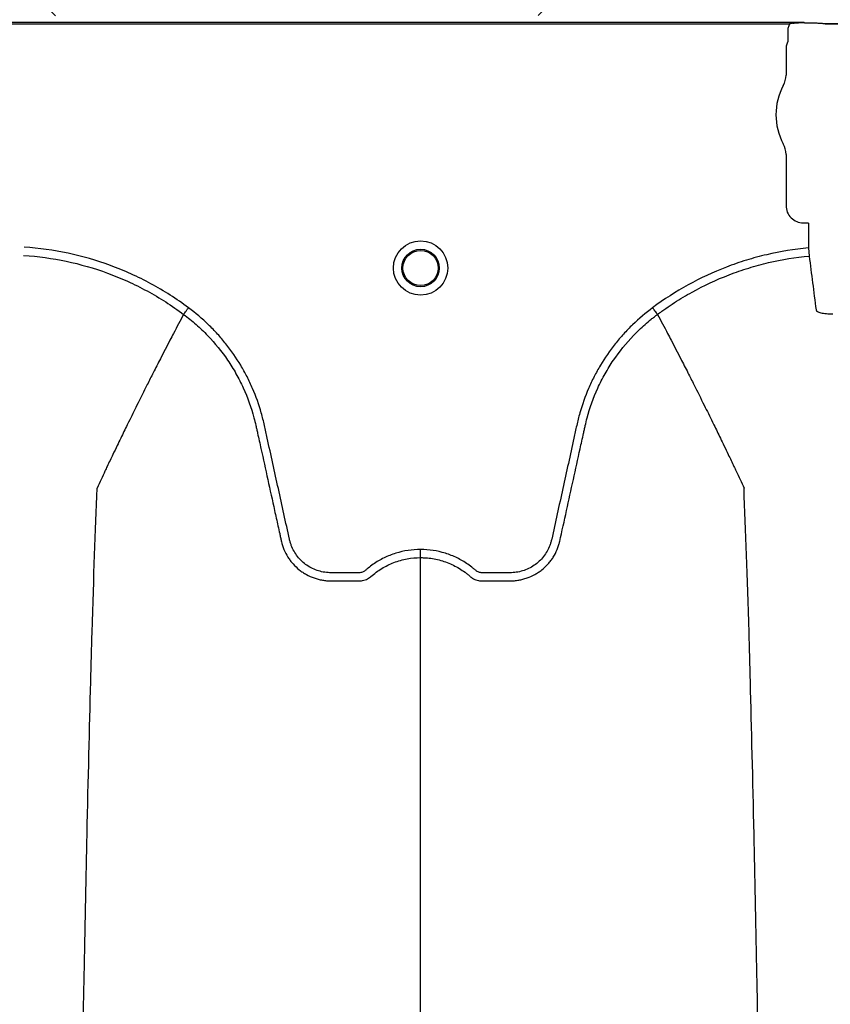
# Model space of a CAD drawing. Units: inches. Extents: x -15.6 to 15.6, y -11.8 to 11.8.
# Drawn here: x -14.5 to -14.4, y -7.9 to -7.8 of the extents above; entities that cross this region are included whole.
import ezdxf

# ---------------------------------------------------------------- set-up
doc = ezdxf.new("R2010")
doc.units = ezdxf.units.IN
doc.header["$MEASUREMENT"] = 0

msp = doc.modelspace()

# ---------------------------------------------------------------- hatches: boundary and pattern name
h = msp.add_hatch()
h.set_pattern_fill('AR-HBONE', color=8, scale=0.01046922407249082)
h.set_pattern_definition([(45, (-12.67646582552964, -14.23930510543345), (0, 0.05922287468335759), [0.1256306888698898, -0.04187689628996327]), (135, (-12.6468543881853, -14.20969366808911), (4.649269446095702e-18, 0.05922287468335757), [0.1256306888698898, -0.04187689628996326])])
edge = h.paths.add_edge_path()
edge.add_line((-15.1914327105545, -7.939427332230776), (-15.0756576787919, -7.939427332230776))
edge.add_arc((-14.90444045471277, -7.945662741964824), 0.1713307274131351, 135.3631500629837, 177.9143170589848, ccw=False)
edge.add_line((-15.02635499835773, -7.825283914076559), (-13.30697237750615, -7.825283914076559))
edge.add_line((-13.30697237750615, -7.825283914076559), (-13.30697237750615, -7.741761643867122))
edge.add_line((-13.30697237750615, -7.741761643867118), (-15.1914327105545, -7.741761643867121))
edge.add_line((-15.1914327105545, -7.741761643867125), (-15.1914327105545, -7.939427332230779))

# ---------------------------------------------------------------- linework, layer by layer
at = {"color": 7, "linetype": 'Continuous', "lineweight": 25}
for p, q in [((-14.41542502841151, -7.825800176175305), (-14.53427728219995, -7.825800176175305)), ((-14.53319568426604, -7.825904470030448), (-14.41650662634542, -7.825904470030448)), ((-14.41540438610175, -7.825851892335312), (-14.41542502841162, -7.82580017617531)), ((-14.41537299756224, -7.825854544253209), (-14.41540438610175, -7.825851892335312)), ((-14.41492160634741, -7.825854544253199), (-14.41537299756224, -7.825854544253199)), ((-14.41492160634741, -7.825854544253209), (-14.41537299756224, -7.825854544253209)), ((-14.41213446077051, -7.825902266857652), (-14.41385512282135, -7.825902266857652)), ((-14.41385512282135, -7.825902266857652), (-14.41385512282135, -7.825905341859464)), ((-14.41385512282135, -7.825905341859464), (-14.41213446077051, -7.825905341859464)), ((-14.41664684876349, -7.8264779616881), (-14.41664684876349, -7.827224415528232)), ((-14.41667827744771, -7.827328709383369), (-14.41677190623712, -7.827563282039479)), ((-14.41677190623712, -7.827563282039479), (-14.41677190623712, -7.829703138296397)), ((-14.41677190623712, -7.835595228393563), (-14.41677190623712, -7.839389872639609)), ((-14.41548497611712, -7.840676802759601), (-14.41514034933194, -7.840676802759601)), ((-14.41514034933194, -7.840676802759601), (-14.41510896079243, -7.840708191299116)), ((-14.41510896079243, -7.840708191299116), (-14.41510896079243, -7.842537014591498)), ((-14.41510896079243, -7.842537014591498), (-14.41505281543536, -7.843141192647064)), ((-14.46153039579994, -7.847471814740555), (-14.46153041227908, -7.847471845753786)), ((-14.42631555130162, -7.847471814740555), (-14.42631553482247, -7.847471845753786))]:
    msp.add_line(p, q, dxfattribs=at)
for radius in [0.002016144724990019, 0.001390381594140981, 0.001308653009061315]:
    msp.add_circle((-14.44392297355078, -7.844029229911774), radius, dxfattribs=at)
for centre, radius, start, end in [((-14.41384624592271, -7.826648756278042), 0.0007434674149441661, 75.93725488359077, 90.68411997966992), ((-14.41671962297936, -7.8272856386948), 5.97037452821071e-05, 313.8292480581291, 359.0361196966319), ((-14.41841784986548, -7.829703138296397), 0.001645943628356695, 331.4872335355154, 0), ((-14.41299479179593, -7.832649183344977), 0.004525663962377298, 151.487233535492, 208.5127664645079), ((-14.41841784986548, -7.835595228393563), 0.001645943628355327, 0, 28.51276646450802), ((-14.41548524427324, -7.83939014079573), 0.001286661991822121, 179.988058857599, 270.0119411423864)]:
    msp.add_arc(centre, radius, start, end, dxfattribs=at)
for points, knots in [([(-14.41650662634552, -7.825904470030448), (-14.41655273066327, -7.825993109434197), (-14.41658797422501, -7.826087158193454), (-14.41663497443526, -7.826279920862484), (-14.41664684876349, -7.826378049133083), (-14.41664684876349, -7.8264779616881)], [0, 0, 0, 0, 0.5, 0.5, 1, 1, 1, 1]), ([(-14.41627157888601, -7.825857437333619), (-14.41613123411255, -7.825836921877732), (-14.41599008393068, -7.825824261660861), (-14.41570775665457, -7.825806395332126), (-14.41556629821113, -7.825801555385537), (-14.41542502841162, -7.82580017617531)], [0, 0, 0, 0, 0.5, 0.5, 1, 1, 1, 1]), ([(-14.41385512282135, -7.825902266857639), (-14.41386172245665, -7.825902266857639), (-14.4138671103175, -7.825901853610389), (-14.41387657106985, -7.825901074894889), (-14.41388088244667, -7.825900648524543), (-14.41389361377211, -7.825899360510142), (-14.41390178134461, -7.825898478115288), (-14.41392656389186, -7.82589585222774), (-14.41394329859682, -7.825894121947938), (-14.4139950242429, -7.825889076198628), (-14.41403140955459, -7.825885893693444), (-14.41414679827166, -7.825876940523269), (-14.41423316696464, -7.825871698455384), (-14.41441566674163, -7.825863282190802), (-14.41451181895505, -7.825860058321295), (-14.41471429038769, -7.825855651859765), (-14.41481721310245, -7.825854544253199), (-14.41492160634741, -7.825854544253199)], [0, 0, 0, 0, 0.01562499999998907, 0.01562499999998907, 0.03124999999997814, 0.03124999999997814, 0.06249999999995265, 0.06249999999995265, 0.1249999999999729, 0.1249999999999729, 0.2500000000000109, 0.2500000000000109, 0.5000000000000072, 0.5000000000000072, 0.7500000000000036, 0.7500000000000036, 1, 1, 1, 1]), ([(-14.41385512282135, -7.825902266857652), (-14.41386172245665, -7.825902266857652), (-14.4138671103175, -7.825901853610397), (-14.41387657106985, -7.825901074894894), (-14.41388088244667, -7.825900648524556), (-14.41389361377211, -7.825899360510155), (-14.41390178134461, -7.825898478115288), (-14.41392656389187, -7.825895852227747), (-14.41394329859682, -7.825894121947945), (-14.4139950242429, -7.825889076198635), (-14.41403140955459, -7.825885893693457), (-14.41414679827166, -7.825876940523276), (-14.41423316696464, -7.825871698455396), (-14.41441566674163, -7.825863282190809), (-14.41451181895505, -7.825860058321307), (-14.41471429038769, -7.825855651859776), (-14.41481721310245, -7.825854544253209), (-14.41492160634741, -7.825854544253209)], [0, 0, 0, 0, 0.01562500000002924, 0.01562500000002924, 0.03125000000005849, 0.03125000000005849, 0.06250000000004884, 0.06250000000004884, 0.1250000000000308, 0.1250000000000308, 0.24999999999999, 0.24999999999999, 0.4999999999999933, 0.4999999999999933, 0.7499999999999966, 0.7499999999999966, 1, 1, 1, 1]), ([(-14.46116685925342, -7.846981477339764), (-14.46205518698565, -7.846318339657287), (-14.46298465969795, -7.845724602682711), (-14.46443953883108, -7.844936331586556), (-14.4649353187918, -7.844690408478922), (-14.46594475897217, -7.844234717737379), (-14.46645446353966, -7.844026674697977), (-14.467998136465, -7.84346038646027), (-14.46904665624061, -7.843159951134252), (-14.47118145631231, -7.842709095477657), (-14.47226770409599, -7.842558545981737), (-14.47337378056705, -7.842486771894889)], [0, 0, 0, 0, 0.2499999999999941, 0.2499999999999941, 0.3749999999999934, 0.3749999999999934, 0.4999999999999928, 0.4999999999999928, 0.7499999999999963, 0.7499999999999963, 1, 1, 1, 1]), ([(-14.41510896079233, -7.842537014591498), (-14.41615699675402, -7.842634406995519), (-14.41718896216632, -7.8428025640978), (-14.41871340316523, -7.843158310476301), (-14.41921761357447, -7.843294226896701), (-14.41996793147108, -7.843524511741439), (-14.42021703594602, -7.843605683297694), (-14.42071321690623, -7.843776956414571), (-14.42096068253278, -7.843867207794727), (-14.42218673003356, -7.844338572854788), (-14.4231327245505, -7.844779749248152), (-14.42495715178472, -7.845786362104189), (-14.42583558351712, -7.84635180037828), (-14.42667908784806, -7.846981477339716)], [0, 0, 0, 0, 0.2500000000000041, 0.2500000000000041, 0.3750000000000082, 0.3750000000000082, 0.4375000000000094, 0.4375000000000094, 0.5000000000000105, 0.5000000000000105, 0.7500000000000052, 0.7500000000000052, 1, 1, 1, 1]), ([(-14.47341307082934, -7.843092255525042), (-14.47233734175161, -7.843162090493818), (-14.47128057319154, -7.84330854791035), (-14.46920315743388, -7.843747434050819), (-14.46818253998808, -7.844039983050788), (-14.4666795408916, -7.844591664737827), (-14.4661831982355, -7.844794378510088), (-14.46520009076484, -7.845238511510608), (-14.46471723048641, -7.845478228392434), (-14.46330039464124, -7.846246611092052), (-14.46239518832481, -7.846825520138369), (-14.46153041227908, -7.847471845753786)], [0, 0, 0, 0, 0.2499999999999984, 0.2499999999999984, 0.4999999999999969, 0.4999999999999969, 0.6249999999999977, 0.6249999999999977, 0.7499999999999984, 0.7499999999999984, 1, 1, 1, 1]), ([(-14.42631553482247, -7.847471845753786), (-14.42626481384765, -7.84743393736634), (-14.42621290801695, -7.847395488095078), (-14.42610988188044, -7.847319863574926), (-14.42595494405056, -7.847207159166816), (-14.4255906422177, -7.846949290171292), (-14.42527364988585, -7.846736956384573), (-14.42463341717862, -7.846323767904154), (-14.42419827273419, -7.846063599515531), (-14.42286807906007, -7.845328584591858), (-14.42194840474024, -7.844898979756762), (-14.42051803654306, -7.844348008001187), (-14.42003376382347, -7.844180472976786), (-14.41905555903818, -7.843879707968712), (-14.41856204778753, -7.843746536032823), (-14.417073909579, -7.843399038329176), (-14.41606953945878, -7.843235727104878), (-14.41505281543526, -7.843141192647057)], [0, 0, 0, 0, 0.01562499999999651, 0.01562499999999651, 0.03124999999999303, 0.06249999999999059, 0.1249999999999889, 0.1249999999999889, 0.2499999999999886, 0.2499999999999886, 0.4999999999999903, 0.4999999999999903, 0.6249999999999928, 0.6249999999999928, 0.7499999999999951, 0.7499999999999951, 1, 1, 1, 1]), ([(-14.41505281543536, -7.843141192647064), (-14.41496754322995, -7.843798704782991), (-14.41488242517773, -7.844458062403717), (-14.41471298545808, -7.845792436250347), (-14.41462843739416, -7.84646512083066), (-14.41454400962397, -7.847142974909985)], [0, 0, 0, 0, 0.5, 0.5, 1, 1, 1, 1]), ([(-14.46153039369482, -7.847471816293659), (-14.46152049832701, -7.847458468952928), (-14.46150422101149, -7.847436513357575), (-14.46145893112885, -7.847375424683976), (-14.46143109453687, -7.847337877810373), (-14.46136531093452, -7.847249147579069), (-14.46132894250546, -7.84720009344939), (-14.46124991070575, -7.847093495511048), (-14.4612082014964, -7.847037238786912), (-14.46116685925342, -7.846981477339776)], [0, 0, 0, 0, 0.25, 0.25, 0.5, 0.5, 0.75, 0.75, 1, 1, 1, 1]), ([(-14.44392297355078, -7.864928746687173), (-14.4445526753069, -7.864928746687173), (-14.44516637816571, -7.865022644158737), (-14.44591387094136, -7.865255258426149), (-14.44606276779847, -7.865307869171573), (-14.44635367393979, -7.865423265913728), (-14.44649623863858, -7.865486179886668), (-14.44691547039561, -7.865690202453152), (-14.4471837082356, -7.865846531886849), (-14.44756902914105, -7.866111788085618), (-14.44769468004194, -7.866205387220811), (-14.44787858778549, -7.866353583919436), (-14.44793903064623, -7.86640420435122), (-14.44802839098065, -7.866481987723359), (-14.44805796327899, -7.866508220257321), (-14.44812227444026, -7.866553344421311), (-14.44815653385221, -7.866572917278422), (-14.44822902133132, -7.866606424136071), (-14.44826756353728, -7.866621309830295), (-14.4483455388167, -7.866641761814536), (-14.44838470675329, -7.866648881370276), (-14.44846346606207, -7.866655824871673), (-14.44850307767474, -7.866655300082744), (-14.44858223998281, -7.866655300082744), (-14.448780145753, -7.866655300082744), (-14.44929470075547, -7.866655300082744), (-14.44992799922006, -7.866655300082744), (-14.4504029730685, -7.866655300082744), (-14.45071962230079, -7.866655300082744), (-14.45087763816879, -7.866645507880932), (-14.45119284456333, -7.866599747093105), (-14.45135107348976, -7.86656423243949), (-14.45165612765502, -7.86647101095668), (-14.45180416269644, -7.866413397512085), (-14.45209111498621, -7.866275837708761), (-14.45223111955328, -7.866195022910455), (-14.45249540781317, -7.866014343026274), (-14.45261937599277, -7.865914768669725), (-14.45285168803085, -7.865697972900191), (-14.45296018710251, -7.865580181132909), (-14.45315913231751, -7.865327355042647), (-14.45324783403127, -7.86519494924873), (-14.45340399046137, -7.864918316179727), (-14.45347165867973, -7.864774207693666), (-14.45355675408849, -7.86454891642382), (-14.45358232392914, -7.864472338879532), (-14.45362721256883, -7.864318374429036), (-14.45364600744899, -7.864240568086991), (-14.45393842175853, -7.862911740851947), (-14.4542136200572, -7.861661076408769), (-14.45476417405827, -7.85915978343532), (-14.45503952468059, -7.857909156674705), (-14.45538371942652, -7.856345874956972), (-14.45545255584284, -7.856033217934767), (-14.45555579934637, -7.85556422942174), (-14.45559142271779, -7.855408223820255), (-14.45566885126236, -7.855097868959902), (-14.45571008013044, -7.854943365286712), (-14.45592879609759, -7.854174215343415), (-14.45614381320198, -7.853569624806124), (-14.45652852262186, -7.852679400423618), (-14.45666766923757, -7.852384575586472), (-14.45696300862457, -7.851808958658836), (-14.4571194958952, -7.851527319168193), (-14.45761489673491, -7.850700548217372), (-14.45797966713539, -7.850173506771819), (-14.458578491997, -7.849419093568223), (-14.45878673744338, -7.849173665249115), (-14.45922085150095, -7.84869513816918), (-14.45944738692523, -7.848461436560681), (-14.46014805760676, -7.847785267896917), (-14.46064329757354, -7.847367002662345), (-14.46116685925342, -7.846981477339764)], [0, 0, 0, 0, 0.06249999999998536, 0.06249999999998536, 0.07812499999998115, 0.07812499999998115, 0.09374999999997696, 0.09374999999997696, 0.1249999999999696, 0.1249999999999696, 0.1406249999999666, 0.1406249999999666, 0.1484374999999644, 0.1484374999999644, 0.1523437499999633, 0.1523437499999633, 0.1562499999999621, 0.1562499999999621, 0.160156249999961, 0.160156249999961, 0.1640624999999599, 0.1640624999999599, 0.1679687499999588, 0.1679687499999588, 0.1718749999999577, 0.1874999999999555, 0.2187499999999534, 0.2343749999999512, 0.2343749999999512, 0.249999999999949, 0.249999999999949, 0.2656249999999468, 0.2656249999999468, 0.2812499999999445, 0.2812499999999445, 0.2968749999999423, 0.2968749999999423, 0.3124999999999401, 0.3124999999999401, 0.3281249999999379, 0.3281249999999379, 0.3437499999999357, 0.3437499999999357, 0.3593749999999334, 0.3593749999999334, 0.3671874999999334, 0.3671874999999334, 0.3749999999999333, 0.3749999999999333, 0.4999999999999366, 0.4999999999999366, 0.6249999999999398, 0.6249999999999398, 0.6562499999999402, 0.6562499999999402, 0.6718749999999417, 0.6718749999999417, 0.6874999999999433, 0.6874999999999433, 0.7499999999999521, 0.7499999999999521, 0.7812499999999577, 0.7812499999999577, 0.8124999999999631, 0.8124999999999631, 0.874999999999974, 0.874999999999974, 0.9062499999999801, 0.9062499999999801, 0.9374999999999862, 0.9374999999999862, 1, 1, 1, 1]), ([(-14.42667908784806, -7.846981477339716), (-14.42720264952827, -7.847367002662333), (-14.42769788949535, -7.847785267897114), (-14.4283985601774, -7.848461436561319), (-14.42862509560163, -7.848695138169782), (-14.42905920965912, -7.849173665249715), (-14.42926745510547, -7.849419093568855), (-14.42986627996717, -7.850173506772613), (-14.43023105036785, -7.850700548218365), (-14.43072645120763, -7.85152731916995), (-14.43088293847829, -7.851808958660893), (-14.43117827786542, -7.852384575589179), (-14.43131742448111, -7.852679400426458), (-14.43170213390066, -7.853569624808783), (-14.43191715100462, -7.854174215346067), (-14.43213586697155, -7.854943365289341), (-14.43217709583961, -7.855097868962519), (-14.4322545243842, -7.855408223822861), (-14.43229014775571, -7.855564229424308), (-14.43239339125923, -7.856033217937336), (-14.43246222767555, -7.856345874959528), (-14.43280642242141, -7.857909156677255), (-14.43308177304366, -7.859159783437866), (-14.43363232704473, -7.861661076411272), (-14.43390752534347, -7.862911740854408), (-14.43419993965306, -7.864240568089416), (-14.434218734533, -7.864318374431509), (-14.43426362317297, -7.864472338881944), (-14.4342891930138, -7.864548916426179), (-14.43437428842283, -7.864774207695929), (-14.4344419566412, -7.864918316182038), (-14.43459811307152, -7.865194949251016), (-14.43468681478546, -7.865327355044878), (-14.43488576000065, -7.865580181135183), (-14.4349942590724, -7.865697972902243), (-14.43522657111075, -7.865914768671475), (-14.43535053929041, -7.866014343027983), (-14.43561482755055, -7.866195022911917), (-14.43575483211767, -7.866275837710091), (-14.43604178440759, -7.866413397513089), (-14.43618981944916, -7.866471010957348), (-14.43649487361453, -7.866564232439947), (-14.4366531025409, -7.866599747093684), (-14.43696830893535, -7.866645507881341), (-14.43712632480331, -7.866655300082739), (-14.4374429740355, -7.866655300082744), (-14.43791794788378, -7.866655300082744), (-14.43855124634816, -7.866655300082744), (-14.43906580135047, -7.866655300082744), (-14.43926370712059, -7.866655300082744), (-14.43934286942864, -7.866655300082744), (-14.43938248104129, -7.866655824871623), (-14.43946124035004, -7.866648881370011), (-14.43950040828661, -7.866641761814211), (-14.43957838356599, -7.866621309829712), (-14.43961692577187, -7.866606424135409), (-14.43968941325086, -7.866572917277621), (-14.43972367266272, -7.866553344420426), (-14.43978798382387, -7.866508220256293), (-14.43981755612213, -7.866481987722263), (-14.43990691645655, -7.866404204350184), (-14.43996735931727, -7.866353583918437), (-14.44015126706079, -7.866205387219908), (-14.44027691796166, -7.866111788084789), (-14.44066223886701, -7.865846531886199), (-14.44093047670693, -7.865690202452615), (-14.44134970846385, -7.86548617988627), (-14.4414922731626, -7.865423265913378), (-14.44178317930383, -7.865307869171302), (-14.4419320761609, -7.865255258425915), (-14.44267956893629, -7.865022644158671), (-14.44329327179488, -7.864928746687173), (-14.44392297355078, -7.864928746687173)], [0, 0, 0, 0, 0.0624999999999938, 0.0624999999999938, 0.0937499999999907, 0.0937499999999907, 0.1249999999999876, 0.1249999999999876, 0.18749999999998, 0.18749999999998, 0.2187499999999777, 0.2187499999999777, 0.2499999999999755, 0.2499999999999755, 0.3124999999999738, 0.3124999999999738, 0.3281249999999719, 0.3281249999999719, 0.34374999999997, 0.34374999999997, 0.374999999999969, 0.374999999999969, 0.4999999999999616, 0.4999999999999616, 0.6249999999999541, 0.6249999999999541, 0.6328124999999537, 0.6328124999999537, 0.6406249999999533, 0.6406249999999533, 0.6562499999999536, 0.6562499999999536, 0.6718749999999539, 0.6718749999999539, 0.6874999999999543, 0.6874999999999543, 0.7031249999999546, 0.7031249999999546, 0.7187499999999549, 0.7187499999999549, 0.7343749999999553, 0.7343749999999553, 0.7499999999999556, 0.7499999999999556, 0.765624999999956, 0.765624999999956, 0.7812499999999564, 0.812499999999957, 0.8281249999999574, 0.8320312499999579, 0.8320312499999579, 0.8359374999999586, 0.8359374999999586, 0.8398437499999591, 0.8398437499999591, 0.8437499999999598, 0.8437499999999598, 0.8476562499999604, 0.8476562499999604, 0.851562499999961, 0.851562499999961, 0.8593749999999608, 0.8593749999999608, 0.8749999999999636, 0.8749999999999636, 0.9062499999999724, 0.9062499999999724, 0.9218749999999762, 0.9218749999999762, 0.9374999999999801, 0.9374999999999801, 1, 1, 1, 1]), ([(-14.42631555340674, -7.847471816293659), (-14.42632544877455, -7.847458468952928), (-14.42634172609006, -7.84743651335757), (-14.4263870159727, -7.847375424683964), (-14.42641485256468, -7.847337877810368), (-14.42648063616702, -7.847249147579049), (-14.42651700459607, -7.847200093449377), (-14.42659603639577, -7.847093495511023), (-14.4266377456051, -7.847037238786864), (-14.42667908784807, -7.846981477339734)], [0, 0, 0, 0, 0.2499999999999998, 0.2499999999999998, 0.4999999999999996, 0.4999999999999996, 0.7499999999999998, 0.7499999999999998, 1, 1, 1, 1]), ([(-14.41454400962397, -7.847142974909985), (-14.41453854166758, -7.847186876064013), (-14.41450378929378, -7.847228214084231), (-14.41437992797628, -7.84730092844076), (-14.41428922432663, -7.84733296306225), (-14.41411947417649, -7.84737109868861), (-14.41405620151878, -7.8473824142708), (-14.41392156581115, -7.847401359559104), (-14.41385023011461, -7.847409059457073), (-14.41369930649632, -7.847421053022398), (-14.4136196624561, -7.847425289592195), (-14.41345932466241, -7.847430016603518), (-14.41337773438381, -7.847430592628355), (-14.41329465232884, -7.847429324560444)], [0, 0, 0, 0, 0.2499999999999732, 0.2499999999999732, 0.4999999999999465, 0.4999999999999465, 0.6249999999999598, 0.6249999999999598, 0.7499999999999732, 0.7499999999999732, 0.8749999999999866, 0.8749999999999866, 1, 1, 1, 1]), ([(-14.46153041227908, -7.847471845753786), (-14.46177930711016, -7.847940258035518), (-14.46211690288471, -7.848577209151607), (-14.46269102086238, -7.849676201056237), (-14.4631936532, -7.85064728262434), (-14.46375540873756, -7.85174636698474), (-14.46433786975796, -7.852896917824365), (-14.46494693924061, -7.85411438729596), (-14.46544364378207, -7.855120554108218), (-14.46584278740579, -7.855934648518961), (-14.46612662784949, -7.856516767194654), (-14.46648141475386, -7.857249580197895), (-14.46681849338716, -7.857949357172414), (-14.46711998431619, -7.858580648664693), (-14.46751153120108, -7.859401376467202), (-14.46775909155602, -7.859942969043301), (-14.46795382081507, -7.860368982009232)], [0.03440380878188885, 0.03440380878188885, 0.03440380878188885, 0.03440380878188885, 0.1465739050828629, 0.1865501874329637, 0.2931568280663764, 0.3731149216107875, 0.4397486969532445, 0.5556958096141724, 0.6476577677654569, 0.6636515093079008, 0.7356246488253991, 0.7756106685462661, 0.8235942275977567, 0.8875727988250742, 0.911565542925262, 1, 1, 1, 1]), ([(-14.46153039579994, -7.847471814740555), (-14.46137084408691, -7.847589527726488), (-14.46121308873387, -7.847711182942877), (-14.46090408939191, -7.847960133048813), (-14.46075235083813, -7.848087792658548), (-14.46030539600501, -7.848480299162135), (-14.46001775196248, -7.848755365231051), (-14.45919285639109, -7.84961422592627), (-14.45869848851521, -7.850225558102574), (-14.45803705549209, -7.851198443634262), (-14.45783002151364, -7.85153211655056), (-14.45753986242397, -7.852046850377787), (-14.45744654583648, -7.852220802171525), (-14.45726681681625, -7.852573521762098), (-14.45718020929563, -7.852752727154737), (-14.45676743107586, -7.853655144836374), (-14.45650252934097, -7.854394466165125), (-14.45624932209041, -7.855339358458252), (-14.45620260538719, -7.855529381600915), (-14.456138431494, -7.855815987077641), (-14.45611763412203, -7.855911684438169), (-14.45607551882624, -7.856102938632519), (-14.45597022762126, -7.856581073324953), (-14.45586492490837, -7.857059204937027), (-14.45561220248766, -7.858206721887981), (-14.45544373478751, -7.858971736897269), (-14.45510684134427, -7.860501778136801), (-14.45493841374823, -7.861266803965725), (-14.45468580341215, -7.862414349096351), (-14.45455950644227, -7.862988123464815), (-14.45441216316888, -7.863657527595777), (-14.45433849086052, -7.863992229513292), (-14.45430165435755, -7.864159580395267), (-14.45428323599596, -7.864243255812022), (-14.45427534238637, -7.864279116699178), (-14.45427007997391, -7.864303023955955), (-14.45426748068022, -7.864314828989217), (-14.45426481748685, -7.864326931507696)], [0, 0, 0, 0, 0.03125000000000298, 0.03125000000000298, 0.06250000000000597, 0.06250000000000597, 0.1250000000000119, 0.1250000000000119, 0.2500000000000239, 0.2500000000000239, 0.3125000000000309, 0.3125000000000309, 0.3437500000000319, 0.3437500000000319, 0.3750000000000329, 0.3750000000000329, 0.5000000000000433, 0.5000000000000433, 0.5312500000000461, 0.5312500000000461, 0.5468750000000452, 0.5468750000000452, 0.5625000000000444, 0.62500000000004, 0.62500000000004, 0.7500000000000284, 0.7500000000000284, 0.8750000000000168, 0.8750000000000168, 0.9375000000000092, 0.9687500000000037, 0.9843750000000023, 0.9921875000000016, 0.9960937499999994, 0.9980468749999997, 0.9980468749999997, 1, 1, 1, 1]), ([(-14.43358112961821, -7.864326931523754), (-14.43324498887374, -7.862799840431125), (-14.43290856431335, -7.861271395230723), (-14.43240398394812, -7.858979782432444), (-14.43223576958678, -7.85821591677186), (-14.43198342688353, -7.857070123605896), (-14.43187828228684, -7.856592710238456), (-14.43177314905824, -7.856115294002453), (-14.43173109694153, -7.855924327211712), (-14.43171028207809, -7.855828789837485), (-14.43164646728126, -7.855542530757068), (-14.43159998870807, -7.855352680678196), (-14.43134793427142, -7.854408372978181), (-14.43108384138611, -7.85366862587194), (-14.43067138863366, -7.852764640614399), (-14.43058477966712, -7.852585006718588), (-14.43040504549637, -7.852231505243749), (-14.43031171372804, -7.852057171300784), (-14.43002147329805, -7.851541315996341), (-14.42981433765016, -7.851206928521345), (-14.42915246652374, -7.850231992157029), (-14.42865763049488, -7.849619415585476), (-14.42783177763781, -7.848758866215579), (-14.42754367264379, -7.848483163542447), (-14.42709569750517, -7.848089577125902), (-14.42694356815355, -7.847961540837202), (-14.42671114998639, -7.847774245107887), (-14.42663296229862, -7.847712598405892), (-14.42651465429661, -7.847621350391417), (-14.42645525992348, -7.847576044329656), (-14.4263955048967, -7.847531215312637), (-14.42635558804186, -7.847501435344398), (-14.42633521150478, -7.84748631951252), (-14.42631555130162, -7.847471814740555)], [0, 0, 0, 0, 0.2500000000000088, 0.2500000000000088, 0.3750000000000146, 0.3750000000000146, 0.4375000000000172, 0.453125000000017, 0.453125000000017, 0.468750000000017, 0.468750000000017, 0.500000000000016, 0.500000000000016, 0.6250000000000158, 0.6250000000000158, 0.6562500000000165, 0.6562500000000165, 0.6875000000000173, 0.6875000000000173, 0.750000000000014, 0.750000000000014, 0.8750000000000071, 0.8750000000000071, 0.9375000000000037, 0.9375000000000037, 0.9687500000000018, 0.9687500000000018, 0.9843749999999994, 0.9843749999999994, 0.9921874999999998, 0.9960937499999999, 0.9960937499999999, 1, 1, 1, 1]), ([(-14.42631553482247, -7.847471845753786), (-14.4260666399914, -7.847940258035518), (-14.42572904421684, -7.848577209151607), (-14.42515492623918, -7.849676201056237), (-14.42465229390155, -7.85064728262434), (-14.42409053836399, -7.85174636698474), (-14.4235080773436, -7.852896917824365), (-14.42289900786095, -7.85411438729596), (-14.42240230331949, -7.855120554108218), (-14.42200315969577, -7.855934648518961), (-14.42171931925207, -7.856516767194654), (-14.42136453234769, -7.857249580197895), (-14.42102745371439, -7.857949357172414), (-14.42072596278537, -7.858580648664693), (-14.42033441590047, -7.859401376467202), (-14.42008685554554, -7.859942969043301), (-14.41989212628648, -7.860368982009232)], [0.03440380878188894, 0.03440380878188894, 0.03440380878188894, 0.03440380878188894, 0.1465739050828629, 0.1865501874329637, 0.2931568280663764, 0.3731149216107875, 0.4397486969532445, 0.5556958096141724, 0.6476577677654569, 0.6636515093079008, 0.7356246488253991, 0.7756106685462661, 0.8235942275977567, 0.8875727988250742, 0.911565542925262, 1, 1, 1, 1]), ([(-14.4704955566673, -8.002778500929539), (-14.47037121191531, -7.993196581387824), (-14.47021290531612, -7.980997585674842), (-14.46996502341671, -7.962460643583853), (-14.46977382226293, -7.948613827217095), (-14.46955780650687, -7.934291287024045), (-14.46933216200302, -7.919908853271544), (-14.46911732714714, -7.907251353115365), (-14.4688914687674, -7.89522433522192), (-14.46867682543112, -7.884809231109084), (-14.46848474083826, -7.876772748291097), (-14.46823641930078, -7.867713732848443), (-14.46807814565134, -7.863600191628894), (-14.46795382081507, -7.860368982009232)], [0, 0, 0, 0, 0.1479410737815725, 0.1883477018335169, 0.295666990746291, 0.3754487487273764, 0.4419579494127173, 0.5615899656769098, 0.6280613843949993, 0.7078088203151939, 0.8141208068500226, 0.8539908548509086, 1, 1, 1, 1]), ([(-14.41735039045276, -8.002778500929539), (-14.41747473520384, -7.993196581388331), (-14.41763304180188, -7.980997585675986), (-14.41788092369948, -7.962460643585707), (-14.41807212485187, -7.948613827219351), (-14.41828814060636, -7.934291287026452), (-14.41851378510857, -7.919908853274022), (-14.41872861996289, -7.907251353117747), (-14.41895447834099, -7.89522433522405), (-14.41916912167571, -7.884809231110884), (-14.41936120626716, -7.876772748292499), (-14.41960952780284, -7.86771373284925), (-14.41976780145112, -7.863600191629249), (-14.41989212628648, -7.860368982009232)], [0, 0, 0, 0, 0.1479410737815725, 0.1883477018335169, 0.295666990746291, 0.3754487487273764, 0.4419579494127173, 0.5615899656769098, 0.6280613843949993, 0.7078088203151939, 0.8141208068500226, 0.8539908548509086, 1, 1, 1, 1]), ([(-14.45426481748685, -7.864326931507696), (-14.45421788778884, -7.864534603118223), (-14.45415262901565, -7.8647392312555), (-14.45398985794281, -7.865130290985084), (-14.45389284554379, -7.865317024827547), (-14.45372418602134, -7.865584074141513), (-14.45366406945227, -7.865670896959609), (-14.4535360466383, -7.865840154578718), (-14.45346794069609, -7.865922745032419), (-14.45325546866992, -7.866159125548482), (-14.45310189507814, -7.866303127610756), (-14.45285452561306, -7.86649974988984), (-14.45276916380042, -7.86656197928065), (-14.45259250767466, -7.866679679833462), (-14.45250100190379, -7.866735250321391), (-14.45222259484336, -7.86688876266369), (-14.45203024186067, -7.866974506338002), (-14.45173197145398, -7.867079164121243), (-14.45163092023331, -7.867110046528698), (-14.45142545862506, -7.867163549402969), (-14.45132086184395, -7.867186157701463), (-14.45111142204359, -7.867222254930164), (-14.45100620602094, -7.867235860172133), (-14.45084764300019, -7.867249649644982), (-14.45079466538652, -7.867253142092023), (-14.45068846296519, -7.867257913051153), (-14.45063516879772, -7.867259191697704), (-14.45058188885849, -7.867259354716449)], [0, 0, 0, 0, 0.124999999999993, 0.124999999999993, 0.2499999999999861, 0.2499999999999861, 0.3124999999999862, 0.3124999999999862, 0.3749999999999863, 0.3749999999999863, 0.4999999999999776, 0.4999999999999776, 0.5624999999999786, 0.5624999999999786, 0.6249999999999795, 0.6249999999999795, 0.7499999999999748, 0.7499999999999748, 0.8124999999999811, 0.8124999999999811, 0.8749999999999875, 0.8749999999999875, 0.9374999999999937, 0.9374999999999937, 0.9687499999999969, 0.9687499999999969, 1, 1, 1, 1]), ([(-14.43726405823248, -7.867259354716442), (-14.43715798695956, -7.867259030137001), (-14.43705115853349, -7.867254246141641), (-14.4368397411639, -7.867235860181976), (-14.436734525137, -7.867222254941769), (-14.43652508532823, -7.867186157715807), (-14.43642048854281, -7.867163549418306), (-14.43621502692543, -7.867110046545159), (-14.43611397570031, -7.867079164137975), (-14.43581570528059, -7.866974506354806), (-14.4356233522897, -7.866888762679356), (-14.43534494521779, -7.866735250333358), (-14.43525343944314, -7.866679679843847), (-14.43507678331004, -7.866561979287221), (-14.43499142149398, -7.866499749894233), (-14.43474405201933, -7.866303127607814), (-14.4345904784219, -7.866159125539836), (-14.43437800638885, -7.865922745013432), (-14.43430990044464, -7.865840154555993), (-14.43418187762746, -7.865670896929418), (-14.43412176105704, -7.865584074107455), (-14.43395310153143, -7.865317024781382), (-14.43385608913153, -7.865130290930161), (-14.43373401082748, -7.864836996118795), (-14.43369721299879, -7.864736660673689), (-14.43364873311059, -7.864584446502397), (-14.43363367195613, -7.864533389835257), (-14.43361272847769, -7.864456327180925), (-14.43360266902845, -7.864417676376444), (-14.43359323023669, -7.864378845781355), (-14.43358707604765, -7.86435291865342), (-14.43358405506262, -7.864339877032352), (-14.43358112961821, -7.864326931523754)], [0, 0, 0, 0, 0.06249999999999166, 0.06249999999999166, 0.1249999999999833, 0.1249999999999833, 0.187499999999975, 0.187499999999975, 0.2499999999999666, 0.2499999999999666, 0.3749999999999672, 0.3749999999999672, 0.4374999999999676, 0.4374999999999676, 0.4999999999999679, 0.4999999999999679, 0.6249999999999664, 0.6249999999999664, 0.6874999999999706, 0.6874999999999706, 0.7499999999999747, 0.7499999999999747, 0.8749999999999905, 0.8749999999999905, 0.9374999999999983, 0.9374999999999983, 0.9687500000000023, 0.9687500000000023, 0.9843749999999996, 0.9921874999999998, 0.9921874999999998, 1, 1, 1, 1]), ([(-14.44762330531566, -7.866943968405876), (-14.44749618540573, -7.86683088108625), (-14.44736362256144, -7.866723402017151), (-14.44709149557481, -7.866522433362679), (-14.44695167855531, -7.866428667169437), (-14.44652114365338, -7.866167207889903), (-14.44621945255292, -7.866019153887592), (-14.44574418978834, -7.865837752305932), (-14.44558226517809, -7.865784347458781), (-14.44525740952049, -7.865693342444903), (-14.44509367902185, -7.86565542030945), (-14.44459862073649, -7.865564155591558), (-14.44426346805018, -7.865533070340915), (-14.44392297355078, -7.865533070340915)], [0, 0, 0, 0, 0.1250000000000036, 0.1250000000000036, 0.2500000000000072, 0.2500000000000072, 0.5000000000000144, 0.5000000000000144, 0.625000000000015, 0.625000000000015, 0.7500000000000157, 0.7500000000000157, 1, 1, 1, 1]), ([(-14.44392297355078, -7.865533070340915), (-14.44392297355078, -7.865496096911885), (-14.44392297355078, -7.865415624409989), (-14.44392297355078, -7.865199399741233), (-14.44392297355078, -7.865064267479951), (-14.44392297355078, -7.864928746687173)], [0, 0, 0, 0, 0.4999999999999998, 0.4999999999999998, 1, 1, 1, 1]), ([(-14.44392297355078, -7.865533070340915), (-14.44388102611709, -7.865533070434633), (-14.44383793461262, -7.865533561411258), (-14.4437531463372, -7.865535513225707), (-14.44362621396499, -7.86553989596614), (-14.44350002317539, -7.865548594073525), (-14.44324861565404, -7.865571658444793), (-14.44308230679547, -7.865594577183998), (-14.44275226782481, -7.865655420362646), (-14.44258853728688, -7.865693342516975), (-14.44226368158474, -7.865784347564022), (-14.44210175697405, -7.865837752423733), (-14.44162649422759, -7.866019154033443), (-14.44132480313857, -7.866167208053316), (-14.44089426825385, -7.86642866735931), (-14.44075445124006, -7.866522433561308), (-14.44055035600873, -7.866673160065428), (-14.44048322291788, -7.866725119007256), (-14.44038409602508, -7.866805524793161), (-14.4403350021285, -7.866846281885019), (-14.44027854762453, -7.866894801645429), (-14.44025052598838, -7.866919304200167), (-14.440238560801, -7.866929857325564), (-14.44023059380938, -7.866936904308636), (-14.44022656559364, -7.866940474696056), (-14.44022264178592, -7.866943968405858)], [0, 0, 0, 0, 0.03125000000000479, 0.03125000000000479, 0.06250000000000959, 0.1250000000000023, 0.1250000000000023, 0.2500000000000046, 0.2500000000000046, 0.3750000000000069, 0.3750000000000069, 0.5000000000000092, 0.5000000000000092, 0.749999999999998, 0.749999999999998, 0.8749999999999925, 0.8749999999999925, 0.9374999999999898, 0.9374999999999898, 0.9687499999999831, 0.9843749999999734, 0.9921874999999803, 0.9960937499999902, 0.9960937499999902, 1, 1, 1, 1]), ([(-14.44392297355078, -7.87975293779242), (-14.44392297355078, -7.879301271856686), (-14.44392297355078, -7.878727066522032), (-14.44392297355078, -7.877826597158464), (-14.44392297355078, -7.877135584678651), (-14.44392297355078, -7.876366854620644), (-14.44392297355078, -7.875560797510323), (-14.44392297355078, -7.874919090219027), (-14.44392297355078, -7.874020189017079), (-14.44392297355078, -7.872906901355913), (-14.44392297355078, -7.871554348158796), (-14.44392297355078, -7.87027147866204), (-14.44392297355078, -7.86904236805346), (-14.44392297355078, -7.867952134954697), (-14.44392297355078, -7.866738006369413), (-14.44392297355078, -7.866040382998673), (-14.44392297355078, -7.865533070340915)], [0.03927255951363835, 0.03927255951363835, 0.03927255951363835, 0.03927255951363835, 0.1277070165883763, 0.1516997606885641, 0.2156783319158816, 0.2636618909673722, 0.3036479106882392, 0.3756210502057375, 0.3916147917481814, 0.4835767498994659, 0.5995238625603939, 0.666157637902851, 0.746115731447262, 0.8527223720806747, 0.8926986544307756, 1, 1, 1, 1]), ([(-14.45058188885849, -7.867259354716449), (-14.45008008492846, -7.867259354716911), (-14.44957794567811, -7.867259354716449), (-14.44895048118521, -7.867259354716449), (-14.44876224183734, -7.867259354716449), (-14.44857400248947, -7.867259354716449), (-14.44844850959089, -7.867259354716449), (-14.44838582356965, -7.867257033950779), (-14.44826073456216, -7.867241558278957), (-14.44819830026151, -7.867229521659114), (-14.44807367741871, -7.867196219718872), (-14.44801164620437, -7.867173881322588), (-14.44789300183688, -7.867122418839225), (-14.44783569383491, -7.867092973662899), (-14.44775340580625, -7.867041802940559), (-14.44772654527448, -7.867023658429716), (-14.44768708192497, -7.866994879014037), (-14.44767405219461, -7.866985012559626), (-14.44765480484455, -7.866969879456676), (-14.44764525235316, -7.866962227303096), (-14.44763580900379, -7.866954445466227), (-14.44762953811759, -7.866949228479143), (-14.44762631310757, -7.866946519196167), (-14.44762330531566, -7.866943968405876)], [0, 0, 0, 0, 0.5000000000000553, 0.5000000000000553, 0.6250000000000576, 0.6875000000000475, 0.6875000000000475, 0.7500000000000373, 0.7500000000000373, 0.8125000000000271, 0.8125000000000271, 0.8750000000000169, 0.8750000000000169, 0.9375000000000068, 0.9375000000000068, 0.9687500000000017, 0.9687500000000017, 0.9843749999999991, 0.9843749999999991, 0.9921875000000064, 0.9960937500000032, 0.9960937500000032, 1, 1, 1, 1]), ([(-14.44022264178592, -7.866943968405858), (-14.44019855496321, -7.866964393748649), (-14.44017289657074, -7.866984592157598), (-14.44012144239479, -7.86702222150852), (-14.44009516191668, -7.86704005617173), (-14.44001460460016, -7.867090482325656), (-14.43995843287982, -7.867119679105583), (-14.43984193137381, -7.867170892762141), (-14.43978104387221, -7.867193293269839), (-14.43965773174743, -7.867227326142338), (-14.43959568160537, -7.867239651155895), (-14.43947092455304, -7.867256213133395), (-14.43940812293751, -7.867259354716449), (-14.43928200149266, -7.867259354716449), (-14.43909281932538, -7.867259354716449), (-14.43865139426841, -7.867259354716449), (-14.43814690848901, -7.867259354716449), (-14.43770548343204, -7.867259354716449), (-14.43751630126477, -7.867259354716449), (-14.43739017981992, -7.867259354716449), (-14.43732748466308, -7.867259354599115), (-14.43726405823248, -7.867259354716442)], [0, 0, 0, 0, 0.03125000000000403, 0.03125000000000403, 0.06250000000000806, 0.06250000000000806, 0.125000000000009, 0.125000000000009, 0.18750000000001, 0.18750000000001, 0.250000000000011, 0.250000000000011, 0.3125000000000119, 0.3125000000000119, 0.3750000000000129, 0.5000000000000149, 0.7500000000000188, 0.8750000000000094, 0.9375000000000047, 0.9375000000000047, 1, 1, 1, 1]), ([(-14.44392297355078, -8.002778500929539), (-14.44392297355078, -7.994654860713055), (-14.44392297355078, -7.984312439057), (-14.44392297355078, -7.968563809298075), (-14.44392297355078, -7.956782821162946), (-14.44392297355078, -7.944200587311139), (-14.44392297355078, -7.931668114392808), (-14.44392297355078, -7.920615619279927), (-14.44392297355078, -7.910111061558167), (-14.44392297355078, -7.901015017943358), (-14.44392297355078, -7.894015343381168), (-14.44392297355078, -7.886120001659926), (-14.44392297355078, -7.882554029138895), (-14.44392297355078, -7.87975293779242)], [0, 0, 0, 0, 0.1479410737815725, 0.1883477018335169, 0.295666990746291, 0.3754487487273764, 0.4419579494127173, 0.5615899656769098, 0.6280613843949993, 0.7078088203151939, 0.8141208068500226, 0.8539908548509086, 1, 1, 1, 1])]:
    msp.add_open_spline(points, degree=3, knots=knots, dxfattribs=at)
for points in [[(-14.41627157888601, -7.825857437333619), (-14.41635060542307, -7.825868989352223), (-14.41642935886749, -7.82588324814707), (-14.41650662634552, -7.825904470030448)], [(-14.41664684876349, -7.827224415528232), (-14.41664684876349, -7.827247410008605), (-14.41665662150114, -7.827268343906859), (-14.41665992768224, -7.827286643036658)]]:
    msp.add_open_spline(points, degree=3, dxfattribs=at)

doc.saveas('drawing.dxf')
